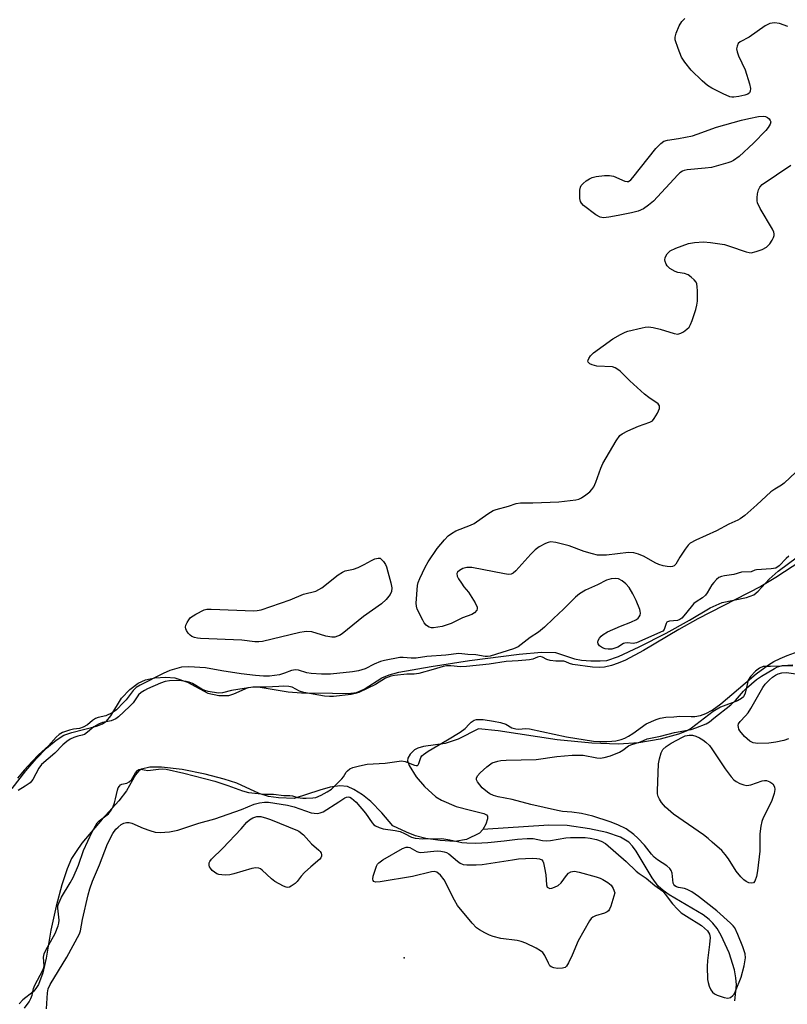
# Model space of a CAD drawing. Units: inches. Extents: x 1219770 to 1225770, y 545455 to 549456.
# Drawn here: x 1224581 to 1224796, y 546925 to 547202 of the extents above; entities that cross this region are included whole.
import ezdxf

# ---------------------------------------------------------------- set-up
doc = ezdxf.new("R2010")
doc.units = ezdxf.units.IN
doc.header["$MEASUREMENT"] = 0
for name, color, linetype in [('ELEV-Spot Elevation', 7, 'Continuous'), ('HYDRO-Single Line Stream', 4, 'Continuous'), ('HYDRO-Stream Poly Centerlines', 142, 'Continuous'), ('HYDRO-Water Body', 4, 'Continuous'), ('Undefined', 1, 'Continuous')]:
    doc.layers.add(name, color=color, linetype=linetype)

msp = doc.modelspace()

# ---------------------------------------------------------------- linework, layer by layer
at = {"layer": 'ELEV-Spot Elevation'}
msp.add_point((1224688.87, 546938.47, 295.44), dxfattribs=at)
at = {"layer": 'HYDRO-Single Line Stream'}
msp.add_lwpolyline([(1224781.76, 546926.45), (1224782.16, 546930.89), (1224782.01, 546932.89), (1224781.59, 546935.13), (1224780.11, 546939.92), (1224777.88, 546944.77), (1224776.74, 546946.68), (1224775.58, 546948.23), (1224774.51, 546949.28), (1224772.87, 546950.52), (1224763.33, 546956.14), (1224761.6, 546957.36), (1224760.22, 546958.59), (1224758.47, 546960.97), (1224754.03, 546968.42), (1224752.99, 546969.83), (1224751.93, 546970.93), (1224749.59, 546972.36), (1224745.83, 546973.67), (1224740.93, 546974.72), (1224734.66, 546975.58), (1224729.49, 546975.7), (1224710.95, 546974.52)], dxfattribs=at)
at = {"layer": 'HYDRO-Stream Poly Centerlines'}
for points in [[(1224578.82, 546986.03, 0), (1224582.66, 546990.92, 0), (1224585.58, 546994.32, 0), (1224588.49, 546997.28, 0), (1224591.17, 546999.55, 0), (1224593.37, 547000.95, 0), (1224595.6, 547001.74, 0), (1224602.5, 547003.47, 0), (1224604.23, 547004.16, 0), (1224605.32, 547004.87, 0), (1224606.56, 547006.41, 0), (1224609.52, 547011.35, 0), (1224611.85, 547013.8, 0), (1224614.16, 547015.6, 0), (1224616.27, 547016.48, 0), (1224618.9, 547017.02, 0), (1224621.95, 547017.25, 0), (1224624.48, 547017.08, 0), (1224628.07, 547015.87, 0), (1224633.74, 547012.73, 0), (1224636.83, 547012.09, 0), (1224639.62, 547012.1, 0), (1224641.04, 547012.57, 0), (1224645.05, 547014.35, 0), (1224646.64, 547014.55, 0), (1224648.49, 547014.46, 0), (1224656.31, 547013.1, 0), (1224660.08, 547012.89, 0), (1224668.78, 547012.78, 0), (1224673.18, 547012.7, 0), (1224675.51, 547012.95, 0), (1224677.61, 547013.9, 0), (1224682.59, 547017.07, 0), (1224684.64, 547017.88, 0), (1224687.4, 547018.62, 0), (1224696.47, 547020.21, 0), (1224707.27, 547021.89, 0), (1224721.18, 547023.74, 0), (1224727.49, 547024.3, 0), (1224731.35, 547024.14, 0), (1224736.73, 547022.43, 0), (1224738.68, 547022.06, 0), (1224741.3, 547021.83, 0), (1224743.91, 547021.8, 0), (1224745.83, 547021.96, 0), (1224749.1, 547023.01, 0), (1224754.91, 547025.8, 0), (1224762.41, 547029.62, 0), (1224768.99, 547033.25, 0), (1224774.83, 547036.7, 0), (1224778.21, 547038.24, 0), (1224784.97, 547039.57, 0), (1224787.08, 547040.35, 0), (1224788.3, 547041.36, 0), (1224791.37, 547044.75, 0), (1224793.93, 547046.95, 0), (1224799.29, 547051.02, 0)], [(1224798.02, 547020.45, 0), (1224791.77, 547020.23, 0), (1224789.64, 547020.24, 0), (1224788.62, 547019.78, 0), (1224787.5, 547018.92, 0), (1224786.16, 547017.47, 0), (1224785.5, 547016.41, 0), (1224784.59, 547012.78, 0), (1224784.14, 547011.76, 0), (1224783.57, 547011.23, 0), (1224782.43, 547010.61, 0), (1224777.74, 547008.87, 0), (1224775.65, 547007.58, 0), (1224769.6, 547002.94, 0), (1224768.02, 547002.13, 0), (1224765.87, 547001.28, 0), (1224760.8, 546999.88, 0), (1224754.73, 546998.83, 0), (1224749.1, 546998.4, 0), (1224741.55, 546998.73, 0), (1224731.82, 546999.7, 0), (1224715.24, 547002.2, 0), (1224709.75, 547002.72, 0), (1224704.03, 546999.88, 0), (1224700.41, 546998.6, 0), (1224694.27, 546997.74, 0), (1224692.77, 546997.32, 0), (1224691.83, 546996.84, 0), (1224690.58, 546995.59, 0), (1224689.91, 546994.53, 0), (1224689.85, 546993.72, 0), (1224690.27, 546992.43, 0), (1224692.23, 546989.28, 0), (1224694.57, 546986.54, 0), (1224697.76, 546983.69, 0), (1224699.38, 546982.76, 0), (1224703.49, 546980.93, 0), (1224707.49, 546979.91, 0), (1224711.24, 546978.99, 0), (1224712.03, 546978.57, 0), (1224712.29, 546978.23, 0), (1224712.27, 546977.45, 0), (1224711.77, 546975.97, 0), (1224710.93, 546974.47, 0), (1224710.01, 546973.44, 0), (1224706.4, 546971.65, 0), (1224703.07, 546971.17, 0), (1224699.03, 546971.39, 0), (1224694.99, 546972.01, 0), (1224692.05, 546972.72, 0), (1224689.56, 546973.71, 0), (1224685.7, 546975.56, 0), (1224682.57, 546979.18, 0), (1224679.52, 546982.34, 0), (1224677.2, 546984.25, 0), (1224674.76, 546985.72, 0), (1224672.98, 546986.53, 0), (1224670.78, 546986.75, 0), (1224668.14, 546986.36, 0), (1224665.23, 546985.57, 0), (1224657.98, 546983.17, 0), (1224653.6, 546983.36, 0), (1224650.83, 546983.71, 0), (1224648.18, 546984.63, 0), (1224641.89, 546987.49, 0), (1224638.35, 546988.63, 0), (1224633.04, 546990.02, 0), (1224626.58, 546991.31, 0), (1224620.76, 546992.02, 0), (1224617.48, 546991.97, 0), (1224615.11, 546991.47, 0), (1224614.37, 546990.93, 0), (1224613.45, 546989.8, 0), (1224610.89, 546985.34, 0), (1224608.74, 546982.57, 0), (1224604.12, 546977.35, 0), (1224598.43, 546970.62, 0), (1224596.76, 546968.36, 0), (1224595.5, 546966.33, 0), (1224594.28, 546963.43, 0), (1224592.79, 546958.97, 0), (1224591.15, 546953, 0), (1224589.66, 546946.21, 0), (1224588.35, 546938.4, 0), (1224587.4, 546934.25, 0), (1224586.18, 546931, 0), (1224585.49, 546929.84, 0), (1224584.7, 546928.92, 0), (1224581.79, 546926.69, 0), (1224580.83, 546925.53, 0)]]:
    msp.add_polyline3d(points, dxfattribs=at)
at = {"layer": 'HYDRO-Water Body'}
for points in [[(1224578.82, 546986.03, 0), (1224582.66, 546990.92, 0), (1224585.58, 546994.32, 0), (1224588.49, 546997.28, 0), (1224591.17, 546999.55, 0), (1224593.37, 547000.95, 0), (1224595.6, 547001.74, 0), (1224602.5, 547003.47, 0), (1224604.23, 547004.16, 0), (1224605.32, 547004.87, 0), (1224606.56, 547006.41, 0), (1224609.52, 547011.35, 0), (1224611.85, 547013.8, 0), (1224614.16, 547015.6, 0), (1224616.27, 547016.48, 0), (1224618.9, 547017.02, 0), (1224621.95, 547017.25, 0), (1224624.48, 547017.08, 0), (1224628.07, 547015.87, 0), (1224633.74, 547012.73, 0), (1224636.83, 547012.09, 0), (1224639.62, 547012.1, 0), (1224641.04, 547012.57, 0), (1224645.05, 547014.35, 0), (1224646.64, 547014.55, 0), (1224648.49, 547014.46, 0), (1224656.31, 547013.1, 0), (1224660.08, 547012.89, 0), (1224668.78, 547012.78, 0), (1224673.18, 547012.7, 0), (1224675.51, 547012.95, 0), (1224677.61, 547013.9, 0), (1224682.59, 547017.07, 0), (1224684.64, 547017.88, 0), (1224687.4, 547018.62, 0), (1224696.47, 547020.21, 0), (1224707.27, 547021.89, 0), (1224721.18, 547023.74, 0), (1224727.49, 547024.3, 0), (1224731.35, 547024.14, 0), (1224736.73, 547022.43, 0), (1224738.68, 547022.06, 0), (1224741.3, 547021.83, 0), (1224743.91, 547021.8, 0), (1224745.83, 547021.96, 0), (1224749.1, 547023.01, 0), (1224754.91, 547025.8, 0), (1224762.41, 547029.62, 0), (1224768.99, 547033.25, 0), (1224774.83, 547036.7, 0), (1224778.21, 547038.24, 0), (1224784.97, 547039.57, 0), (1224787.08, 547040.35, 0), (1224788.3, 547041.36, 0), (1224791.37, 547044.75, 0), (1224793.93, 547046.95, 0), (1224799.29, 547051.02, 0)], [(1224798.02, 547020.45, 0), (1224791.77, 547020.23, 0), (1224789.64, 547020.24, 0), (1224788.62, 547019.78, 0), (1224787.5, 547018.92, 0), (1224786.16, 547017.47, 0), (1224785.5, 547016.41, 0), (1224784.59, 547012.78, 0), (1224784.14, 547011.76, 0), (1224783.57, 547011.23, 0), (1224782.43, 547010.61, 0), (1224777.74, 547008.87, 0), (1224775.65, 547007.58, 0), (1224769.6, 547002.94, 0), (1224768.02, 547002.13, 0), (1224765.87, 547001.28, 0), (1224760.8, 546999.88, 0), (1224754.73, 546998.83, 0), (1224749.1, 546998.4, 0), (1224741.55, 546998.73, 0), (1224731.82, 546999.7, 0), (1224715.24, 547002.2, 0), (1224709.75, 547002.72, 0), (1224704.03, 546999.88, 0), (1224700.41, 546998.6, 0), (1224694.27, 546997.74, 0), (1224692.77, 546997.32, 0), (1224691.83, 546996.84, 0), (1224690.58, 546995.59, 0), (1224689.91, 546994.53, 0), (1224689.85, 546993.72, 0), (1224690.27, 546992.43, 0), (1224692.23, 546989.28, 0), (1224694.57, 546986.54, 0), (1224697.76, 546983.69, 0), (1224699.38, 546982.76, 0), (1224703.49, 546980.93, 0), (1224707.49, 546979.91, 0), (1224711.24, 546978.99, 0), (1224712.03, 546978.57, 0), (1224712.29, 546978.23, 0), (1224712.27, 546977.45, 0), (1224711.77, 546975.97, 0), (1224710.93, 546974.47, 0), (1224710.01, 546973.44, 0), (1224706.4, 546971.65, 0), (1224703.07, 546971.17, 0), (1224699.03, 546971.39, 0), (1224694.99, 546972.01, 0), (1224692.05, 546972.72, 0), (1224689.56, 546973.71, 0), (1224685.7, 546975.56, 0), (1224682.57, 546979.18, 0), (1224679.52, 546982.34, 0), (1224677.2, 546984.25, 0), (1224674.76, 546985.72, 0), (1224672.98, 546986.53, 0), (1224670.78, 546986.75, 0), (1224668.14, 546986.36, 0), (1224665.23, 546985.57, 0), (1224657.98, 546983.17, 0), (1224653.6, 546983.36, 0), (1224650.83, 546983.71, 0), (1224648.18, 546984.63, 0), (1224641.89, 546987.49, 0), (1224638.35, 546988.63, 0), (1224633.04, 546990.02, 0), (1224626.58, 546991.31, 0), (1224620.76, 546992.02, 0), (1224617.48, 546991.97, 0), (1224615.11, 546991.47, 0), (1224614.37, 546990.93, 0), (1224613.45, 546989.8, 0), (1224610.89, 546985.34, 0), (1224608.74, 546982.57, 0), (1224604.12, 546977.35, 0), (1224598.43, 546970.62, 0), (1224596.76, 546968.36, 0), (1224595.5, 546966.33, 0), (1224594.28, 546963.43, 0), (1224592.79, 546958.97, 0), (1224591.15, 546953, 0), (1224589.66, 546946.21, 0), (1224588.35, 546938.4, 0), (1224587.4, 546934.25, 0), (1224586.18, 546931, 0), (1224585.49, 546929.84, 0), (1224584.7, 546928.92, 0), (1224581.79, 546926.69, 0), (1224580.83, 546925.53, 0)]]:
    msp.add_polyline3d(points, dxfattribs=at)
at = {"layer": 'Undefined'}
for points, elevation in [([(1224796.6, 547199.83), (1224794.25, 547200.66), (1224792.9, 547200.88), (1224791.52, 547200.67), (1224790.26, 547200.03), (1224785.72, 547196.88), (1224783.25, 547195.55), (1224782.68, 547195.07), (1224782.34, 547194.35), (1224782.22, 547193.54), (1224782.36, 547192.72), (1224782.79, 547191.65), (1224784.66, 547187.67), (1224785.87, 547183.8), (1224786.11, 547182.42), (1224786.03, 547181.69), (1224785.85, 547181.28), (1224785.33, 547180.82), (1224784.57, 547180.55), (1224782.87, 547180.18), (1224781.45, 547179.99), (1224780.89, 547180.01), (1224780.35, 547180.13), (1224778.48, 547180.95), (1224775.31, 547182.51), (1224774.08, 547183.27), (1224772.56, 547184.6), (1224769.42, 547187.61), (1224767.66, 547189.83), (1224766.72, 547191.24), (1224765.77, 547193.63), (1224765.02, 547196.07), (1224765, 547196.87), (1224765.27, 547197.94), (1224766.12, 547200.05), (1224766.84, 547201.25), (1224767.65, 547202.05)], 296), ([(1224798.85, 547074.73), (1224795.61, 547071.69), (1224794.82, 547071.11), (1224792.95, 547070.05), (1224791.8, 547069.25), (1224787.88, 547065.57), (1224784.51, 547062.61), (1224783.24, 547061.67), (1224782.55, 547061.29), (1224780, 547060.21), (1224776.59, 547058.33), (1224770.76, 547055.71), (1224769.21, 547054.88), (1224768.59, 547054.31), (1224767.74, 547053.16), (1224766.32, 547050.96), (1224765.17, 547048.96), (1224764.66, 547048.49), (1224764.25, 547048.34), (1224763.57, 547048.25), (1224762.72, 547048.31), (1224761.56, 547048.53), (1224760.42, 547048.86), (1224759.33, 547049.34), (1224756.23, 547051.13), (1224754.67, 547051.77), (1224753.34, 547052.16), (1224751.9, 547052.23), (1224745.67, 547051.52), (1224744.25, 547051.44), (1224743.19, 547051.5), (1224741.73, 547051.81), (1224739.44, 547052.47), (1224735.19, 547054.11), (1224731.51, 547055.02), (1224730.11, 547055.2), (1224729.32, 547055.06), (1224728.57, 547054.73), (1224726.83, 547053.78), (1224725.66, 547053), (1224724.43, 547051.79), (1224720.24, 547047.1), (1224719.47, 547046.44), (1224718.9, 547046.17), (1224718.15, 547046.08), (1224717.02, 547046.21), (1224707.88, 547047.98), (1224706.47, 547047.98), (1224705.38, 547047.74), (1224704.43, 547047.22), (1224703.89, 547046.71), (1224703.69, 547046.33), (1224703.8, 547045.63), (1224704.16, 547044.87), (1224704.95, 547043.6), (1224705.65, 547042.62), (1224706.96, 547041.07), (1224708.8, 547038.13), (1224709.37, 547036.91), (1224709.41, 547036.44), (1224709.26, 547036.04), (1224708.64, 547035.32), (1224707.93, 547034.84), (1224705.27, 547033.85), (1224702.11, 547032.33), (1224699.6, 547031.49), (1224697.13, 547031.12), (1224696.59, 547031.13), (1224695.86, 547031.31), (1224695.41, 547031.52), (1224695.02, 547031.84), (1224694.52, 547032.5), (1224694.09, 547033.24), (1224692.55, 547036.33), (1224692.34, 547037.15), (1224692.3, 547038.01), (1224692.62, 547043), (1224692.81, 547043.85), (1224693.25, 547044.92), (1224694.8, 547048.09), (1224695.67, 547049.63), (1224698.13, 547053.34), (1224700.21, 547055.81), (1224701.22, 547056.87), (1224702.14, 547057.57), (1224703.41, 547058.28), (1224707.51, 547059.86), (1224708.55, 547060.36), (1224712.41, 547063.1), (1224713.92, 547064.01), (1224714.75, 547064.32), (1224718.19, 547065.25), (1224720.32, 547065.95), (1224721.57, 547066.17), (1224724.97, 547066.16), (1224732.29, 547066.48), (1224737.06, 547067.02), (1224737.92, 547067.21), (1224738.7, 547067.56), (1224739.88, 547068.37), (1224741, 547069.3), (1224741.6, 547069.95), (1224742.11, 547070.67), (1224742.73, 547071.99), (1224744.1, 547075.87), (1224744.67, 547077.22), (1224748.42, 547083.6), (1224749.42, 547085.03), (1224750.08, 547085.56), (1224751.67, 547086.35), (1224754.71, 547087.65), (1224757.89, 547088.79), (1224758.57, 547089.2), (1224759.12, 547089.84), (1224760, 547091.38), (1224760.57, 547092.68), (1224760.62, 547093.38), (1224760.21, 547093.96), (1224757.56, 547095.76), (1224756.39, 547096.68), (1224752.21, 547100.4), (1224749.49, 547103.08), (1224748.63, 547103.82), (1224748.15, 547104.09), (1224747.35, 547104.31), (1224742.95, 547104.56), (1224741.64, 547104.86), (1224741.01, 547105.18), (1224740.59, 547105.64), (1224740.49, 547106.01), (1224740.51, 547106.24), (1224740.71, 547106.7), (1224741.2, 547107.4), (1224742.04, 547108.22), (1224747.49, 547112.17), (1224749.66, 547113.44), (1224750.91, 547114.03), (1224751.72, 547114.31), (1224755.73, 547115.32), (1224756.59, 547115.48), (1224757.44, 547115.53), (1224758.83, 547115.36), (1224760.77, 547114.95), (1224764.66, 547113.66), (1224765.74, 547113.52), (1224766.52, 547113.77), (1224767.29, 547114.2), (1224768.25, 547114.88), (1224768.87, 547115.49), (1224769.3, 547116.24), (1224769.74, 547117.34), (1224770.8, 547120.46), (1224771.1, 547121.61), (1224771.2, 547122.75), (1224771.22, 547125.67), (1224771.18, 547126.83), (1224771.04, 547127.64), (1224770.83, 547128.12), (1224770.33, 547128.74), (1224769.51, 547129.49), (1224768.63, 547130.15), (1224767.63, 547130.55), (1224765.72, 547130.85), (1224764.93, 547131.09), (1224763.51, 547131.92), (1224762.73, 547132.65), (1224762.45, 547133.11), (1224762.18, 547133.87), (1224762.11, 547134.39), (1224762.17, 547134.89), (1224762.34, 547135.37), (1224762.74, 547136.05), (1224763.08, 547136.46), (1224763.59, 547136.9), (1224765.15, 547137.65), (1224768.7, 547138.97), (1224770.37, 547139.27), (1224772.9, 547139.44), (1224774.89, 547139.25), (1224778.86, 547138.65), (1224780.27, 547138.24), (1224784.9, 547136.57), (1224785.72, 547136.39), (1224786.28, 547136.37), (1224787.71, 547136.66), (1224789.4, 547137.25), (1224790.58, 547137.95), (1224791.57, 547138.88), (1224792.23, 547139.86), (1224792.62, 547140.63), (1224792.78, 547141.15), (1224792.78, 547141.66), (1224792.63, 547142.17), (1224792.26, 547142.94), (1224788.84, 547148.79), (1224788.09, 547150.36), (1224787.96, 547150.95), (1224787.96, 547151.79), (1224788.13, 547152.93), (1224788.4, 547154.03), (1224788.72, 547154.74), (1224789.37, 547155.48), (1224797.43, 547160.91)], 296), ([(1224796.9, 547051.2), (1224796.15, 547050.58), (1224794.16, 547048.49), (1224793.22, 547047.88), (1224791.92, 547047.62), (1224787.82, 547047.38), (1224787.31, 547047.27), (1224786.27, 547046.84), (1224783.6, 547046.74), (1224781.43, 547046.03), (1224778.8, 547045.68), (1224778, 547045.48), (1224777.26, 547045.17), (1224776.58, 547044.69), (1224775.79, 547043.83), (1224775.29, 547043.11), (1224774, 547040.89), (1224773.47, 547040.24), (1224772.61, 547039.49), (1224770.89, 547038.39), (1224770.26, 547037.88), (1224769.47, 547037.01), (1224767.42, 547034.44), (1224766.82, 547033.8), (1224766.25, 547033.39), (1224765.59, 547033.12), (1224763.34, 547032.92), (1224762.86, 547032.8), (1224762.62, 547032.64), (1224762.4, 547032.27), (1224761.92, 547030.62), (1224761.5, 547030.14), (1224754.09, 547026.87), (1224753.16, 547026.7), (1224751.57, 547026.86), (1224750.83, 547026.83), (1224750.46, 547026.67), (1224748.89, 547025.7), (1224748.07, 547025.36), (1224747.22, 547025.13), (1224746.14, 547025.08), (1224745.34, 547025.21), (1224744.6, 547025.5), (1224743.74, 547026.07), (1224743.31, 547026.61), (1224743.23, 547027.04), (1224743.32, 547027.5), (1224743.71, 547028.16), (1224744.23, 547028.73), (1224744.8, 547029.22), (1224746, 547029.92), (1224749.59, 547031.55), (1224752.54, 547032.66), (1224754.13, 547033.45), (1224754.57, 547033.78), (1224754.9, 547034.19), (1224755.1, 547034.67), (1224755.2, 547035.19), (1224755.18, 547035.73), (1224755.04, 547036.28), (1224754.05, 547038.77), (1224753.12, 547040.62), (1224752.05, 547042.38), (1224751.13, 547043.44), (1224750.07, 547044.32), (1224749.06, 547044.8), (1224748.1, 547044.97), (1224747, 547044.88), (1224745.67, 547044.47), (1224743.15, 547043.13), (1224739.76, 547041.63), (1224738.07, 547040.66), (1224736.95, 547039.69), (1224733.63, 547036.37), (1224730.8, 547033.72), (1224728.33, 547031.26), (1224726.58, 547029.87), (1224724.28, 547028.33), (1224720.85, 547025.76), (1224719.62, 547025.2), (1224713.05, 547023.17), (1224712.28, 547023.06), (1224711.6, 547023.07), (1224709.03, 547023.5), (1224706.79, 547023.58), (1224704.26, 547023.88), (1224700.56, 547023.45), (1224695.27, 547023.08), (1224692.29, 547022.6), (1224690.89, 547022.59), (1224688.57, 547022.79), (1224687.7, 547022.77), (1224683.33, 547021.93), (1224682.26, 547021.64), (1224680.44, 547020.93), (1224677.91, 547019.62), (1224676.02, 547019.02), (1224674.35, 547018.72), (1224668.24, 547018.09), (1224665.68, 547018.1), (1224662.8, 547018.26), (1224661.58, 547018.49), (1224659.18, 547019.19), (1224658.38, 547019.31), (1224657.25, 547019.14), (1224655.25, 547018.33), (1224653.91, 547017.94), (1224651.09, 547017.55), (1224649.41, 547017.51), (1224647.16, 547017.7), (1224643.13, 547018.21), (1224637.74, 547019.02), (1224633.09, 547019.87), (1224628.4, 547020.1), (1224626.37, 547020.02), (1224623.06, 547019.09), (1224621.24, 547018.3), (1224614.76, 547015.01), (1224613.68, 547014.36), (1224612.77, 547013.48), (1224610.84, 547010.92), (1224610.13, 547010.09), (1224608.11, 547008.11), (1224606.95, 547007.27), (1224605.15, 547006.41), (1224603, 547005.92), (1224602.2, 547005.62), (1224601.41, 547005.1), (1224599.99, 547003.89), (1224598.75, 547003.21), (1224597.69, 547002.88), (1224596.05, 547002.68), (1224594.92, 547002.38), (1224593, 547001.68), (1224591.99, 547001.14), (1224591.18, 547000.41), (1224589.04, 546998), (1224586.26, 546995.45), (1224584.42, 546993.57), (1224582.22, 546991.19), (1224580.33, 546988.86)], 294), ([(1224800.28, 547049.84), (1224793.22, 547045.25), (1224789.03, 547042.73), (1224771.33, 547033.63), (1224765.97, 547030.59), (1224756.06, 547024.69), (1224751.05, 547022.05), (1224748.95, 547021.13), (1224747.1, 547020.5), (1224745.14, 547020.05), (1224743.63, 547019.94), (1224741.81, 547020.02), (1224736.22, 547020.79), (1224735.33, 547021.04), (1224734.32, 547021.54), (1224733.7, 547021.75), (1224731.46, 547021.73), (1224729.84, 547021.92), (1224728.91, 547022.21), (1224727.72, 547022.85), (1224727.06, 547023.01), (1224726.28, 547022.88), (1224725.02, 547022.34), (1224724.11, 547022.14), (1224720.86, 547021.83), (1224717.54, 547021.67), (1224712.74, 547020.93), (1224706.39, 547020.24), (1224704.69, 547020.18), (1224701.95, 547020.44), (1224700.73, 547020.42), (1224699.82, 547020.25), (1224697.05, 547019.37), (1224692.99, 547018.29), (1224691.69, 547018.12), (1224689.67, 547018.06), (1224686.18, 547017.72), (1224685.17, 547017.54), (1224683.66, 547016.94), (1224680.87, 547015.21), (1224676.14, 547012.93), (1224675.15, 547012.64), (1224674.03, 547012.42), (1224669, 547011.83), (1224667.89, 547011.82), (1224666.55, 547011.95), (1224660.75, 547012.97), (1224659.54, 547013.31), (1224657.42, 547014.4), (1224656.5, 547014.58), (1224655.06, 547014.68), (1224653.69, 547014.67), (1224650.1, 547014.42), (1224646.39, 547014.48), (1224643.97, 547014.04), (1224640.44, 547013.54), (1224637.84, 547012.86), (1224636.79, 547012.79), (1224633.88, 547013.22), (1224632.89, 547013.47), (1224632.09, 547013.84), (1224629.46, 547015.44), (1224628.48, 547015.85), (1224627.71, 547016.07), (1224626.36, 547016.25), (1224624.98, 547016.29), (1224622.96, 547016.17), (1224621.75, 547015.99), (1224620.48, 547015.56), (1224616.87, 547013.97), (1224615.95, 547013.52), (1224615.06, 547012.98), (1224614.29, 547012.25), (1224612.76, 547010.07), (1224611.81, 547008.99), (1224608.64, 547006.09), (1224607.94, 547005.57), (1224606.58, 547004.96), (1224604.19, 547004.48), (1224603.06, 547004.07), (1224601.75, 547003.33), (1224600, 547001.79), (1224599.1, 547001.19), (1224598.5, 547000.93), (1224597.24, 547000.67), (1224596.17, 547000.31), (1224595.15, 546999.83), (1224594.22, 546999.23), (1224593.03, 546998.24), (1224590.79, 546995.9), (1224587.1, 546992.76), (1224586.3, 546991.66), (1224584.67, 546988.56), (1224583.89, 546987.6), (1224582.51, 546986.62), (1224580.54, 546985.47)], 292), ([(1224582.29, 546924.34), (1224583.58, 546926.14), (1224584.11, 546927.05), (1224584.47, 546928.01), (1224584.86, 546929.86), (1224585.16, 546930.78), (1224587.45, 546934.99), (1224587.64, 546935.51), (1224587.79, 546936.27), (1224587.65, 546938.69), (1224587.83, 546939.63), (1224588.31, 546940.64), (1224590.87, 546945.28), (1224591.76, 546947.42), (1224591.97, 546948.22), (1224592.03, 546949.01), (1224591.61, 546952.43), (1224591.69, 546953.1), (1224591.89, 546953.81), (1224592.69, 546955.53), (1224595.14, 546959.53), (1224595.94, 546961.04), (1224597.46, 546964.47), (1224598.83, 546968.63), (1224601.31, 546973.84), (1224602.23, 546975.56), (1224602.73, 546976.34), (1224603.24, 546976.93), (1224605.89, 546978.93), (1224606.74, 546980.04), (1224607.18, 546980.94), (1224607.57, 546982), (1224607.86, 546983.06), (1224608.36, 546985.49), (1224608.62, 546986.18), (1224608.94, 546986.69), (1224609.27, 546987.02), (1224609.66, 546987.24), (1224611.04, 546987.5), (1224611.72, 546987.85), (1224612.3, 546988.47), (1224613.45, 546990.43), (1224614, 546991.06), (1224614.41, 546991.3), (1224614.89, 546991.42), (1224616.93, 546991.02), (1224619.88, 546991.47), (1224620.99, 546991.49), (1224622.11, 546991.4), (1224626.98, 546990.33), (1224635.69, 546988.01), (1224639.39, 546986.83), (1224643.54, 546985.34), (1224645.17, 546984.91), (1224649.64, 546984.37), (1224652.16, 546984.37), (1224655.07, 546983.99), (1224656.78, 546984.04), (1224657.51, 546983.92), (1224658.97, 546983.51), (1224660.42, 546983.29), (1224661.38, 546983.26), (1224663.28, 546983.35), (1224664.07, 546983.51), (1224665.57, 546984.17), (1224667.27, 546985.05), (1224668.48, 546985.85), (1224669.55, 546986.8), (1224671.41, 546988.72), (1224671.85, 546989.31), (1224672.61, 546990.58), (1224672.96, 546991), (1224673.59, 546991.49), (1224674.47, 546991.88), (1224676.38, 546992.37), (1224678.48, 546992.8), (1224683.54, 546993.11), (1224688.17, 546993.76), (1224689.18, 546993.59), (1224691.79, 546992.57), (1224692.25, 546992.46), (1224692.65, 546992.5), (1224692.86, 546992.67), (1224693.05, 546993.03), (1224693.58, 546994.71), (1224693.85, 546995.12), (1224694.33, 546995.55), (1224695.65, 546996.43), (1224701.03, 546999.61), (1224704.6, 547001.84), (1224705.97, 547002.84), (1224707.11, 547004.09), (1224707.72, 547004.64), (1224708.55, 547005.13), (1224709.22, 547005.33), (1224710.11, 547005.4), (1224711.07, 547005.33), (1224714.01, 547004.92), (1224715.92, 547004.53), (1224717.41, 547004.08), (1224719.16, 547003.04), (1224720.25, 547002.72), (1224721.12, 547002.65), (1224722.97, 547002.82), (1224724.03, 547002.72), (1224734.49, 547000.5), (1224742.03, 546999.31), (1224743.86, 546999.17), (1224745.8, 546999.17), (1224747.21, 546999.24), (1224748.33, 546999.4), (1224749.82, 546999.77), (1224750.87, 547000.15), (1224751.84, 547000.64), (1224753.09, 547001.43), (1224756.8, 547004.12), (1224759.65, 547005.35), (1224760.77, 547005.74), (1224762.33, 547006.02), (1224764.59, 547006.11), (1224766.28, 547006.27), (1224769.46, 547006.2), (1224770.49, 547006.24), (1224772.08, 547006.53), (1224773.54, 547007.05), (1224775.33, 547007.99), (1224777.82, 547009.72), (1224787.76, 547018.22), (1224791.19, 547020.75), (1224792.72, 547021.68), (1224794.41, 547022.5), (1224796.42, 547023.34), (1224800.58, 547024.78)], 292), ([(1224588.44, 546924.13), (1224588.75, 546928.69), (1224588.93, 546929.82), (1224589.46, 546930.98), (1224594.19, 546938.64), (1224597.77, 546945.19), (1224598.05, 546946.03), (1224598.6, 546949.25), (1224600.14, 546956.14), (1224600.59, 546957.84), (1224601.38, 546959.97), (1224603.38, 546964.53), (1224605.62, 546970.48), (1224607.09, 546973.39), (1224607.93, 546974.58), (1224608.55, 546975.17), (1224609.46, 546975.86), (1224610.18, 546976.25), (1224610.89, 546976.46), (1224611.64, 546976.49), (1224612.42, 546976.31), (1224615.63, 546974.86), (1224617.51, 546974.2), (1224618.94, 546973.79), (1224620.39, 546973.64), (1224623.02, 546973.82), (1224625.35, 546974.33), (1224631.27, 546976.27), (1224635.71, 546977.45), (1224643.17, 546980.15), (1224646.74, 546981.58), (1224648.3, 546982), (1224649.68, 546982.18), (1224650.82, 546982.19), (1224656.1, 546981.32), (1224658.01, 546980.82), (1224662.82, 546979.19), (1224663.65, 546979.03), (1224664.51, 546979.01), (1224665.34, 546979.14), (1224666.11, 546979.47), (1224670.51, 546982.22), (1224672.24, 546983.39), (1224672.67, 546983.58), (1224673.14, 546983.65), (1224673.61, 546983.55), (1224674.08, 546983.3), (1224675.37, 546982.15), (1224678.05, 546979.05), (1224679.88, 546976.33), (1224680.4, 546975.8), (1224680.82, 546975.49), (1224681.86, 546975.02), (1224682.97, 546974.69), (1224686.39, 546974.23), (1224687.74, 546973.9), (1224689.01, 546973.4), (1224690.91, 546972.3), (1224691.93, 546972.04), (1224694.13, 546971.88), (1224699.43, 546971.93), (1224701.67, 546971.62), (1224705.07, 546970.85), (1224706.44, 546970.73), (1224708.99, 546970.67), (1224712.38, 546970.84), (1224716.97, 546971.28), (1224720.73, 546971.81), (1224723.4, 546971.97), (1224725.14, 546971.92), (1224727.75, 546971.42), (1224728.83, 546971.29), (1224729.96, 546971.37), (1224734.25, 546972.14), (1224735.59, 546972.27), (1224739.66, 546972.21), (1224741.13, 546972.03), (1224742.89, 546971.7), (1224744.23, 546971.25), (1224745.38, 546970.55), (1224751.25, 546965.5), (1224754.05, 546962.77), (1224754.85, 546962.16), (1224756.86, 546960.85), (1224759.28, 546958.75), (1224761.47, 546957.14), (1224762.21, 546956.34), (1224764.27, 546953.63), (1224765.64, 546952.14), (1224766.69, 546951.14), (1224768.12, 546950.14), (1224772.35, 546947.53), (1224773.23, 546946.82), (1224774.01, 546946.03), (1224774.58, 546945.16), (1224774.77, 546944.2), (1224774.65, 546942.26), (1224774.07, 546937.74), (1224773.98, 546936), (1224774.07, 546932.36), (1224774.2, 546931.54), (1224774.53, 546930.5), (1224774.98, 546929.51), (1224775.41, 546928.85), (1224776.03, 546928.35), (1224776.79, 546927.99), (1224778.7, 546927.34), (1224779.77, 546927.17), (1224780.5, 546927.39), (1224781.15, 546927.89), (1224781.52, 546928.32), (1224781.95, 546929.09), (1224783.46, 546933.02), (1224784.39, 546936.27), (1224784.71, 546938.49), (1224784.6, 546939.64), (1224784, 546941.53), (1224782.58, 546945.07), (1224781.68, 546946.92), (1224781.24, 546947.5), (1224780.53, 546948.23), (1224776.68, 546951.66), (1224771.48, 546955.71), (1224769.61, 546956.98), (1224768.38, 546957.66), (1224767.58, 546957.91), (1224765.89, 546958.22), (1224765.37, 546958.41), (1224764.92, 546958.68), (1224764.61, 546959.03), (1224764.43, 546959.43), (1224764.11, 546962.25), (1224763.85, 546962.96), (1224763.46, 546963.56), (1224762.66, 546964.28), (1224759.98, 546966), (1224759.08, 546966.73), (1224758.29, 546967.59), (1224756.32, 546970.14), (1224754.47, 546972.09), (1224753.38, 546973.1), (1224751.23, 546974.64), (1224748.91, 546975.81), (1224746.73, 546976.64), (1224741.83, 546978.22), (1224738.65, 546978.94), (1224735.99, 546979.32), (1224733.35, 546979.59), (1224731.95, 546979.84), (1224724.47, 546981.53), (1224719.17, 546982.88), (1224715.3, 546983.7), (1224713.95, 546984.08), (1224712.96, 546984.52), (1224712.27, 546984.93), (1224710.83, 546986.22), (1224709.44, 546987.84), (1224709.15, 546988.45), (1224709.16, 546988.88), (1224709.5, 546989.55), (1224710.23, 546990.42), (1224712.09, 546992.09), (1224713.64, 546993.16), (1224715.21, 546993.71), (1224716.06, 546993.86), (1224717.55, 546993.97), (1224725.92, 546994.16), (1224731.76, 546994.98), (1224736.04, 546995.37), (1224739.18, 546995.37), (1224742.95, 546994.6), (1224743.95, 546994.54), (1224745.04, 546994.66), (1224746.81, 546995.19), (1224749.38, 546996.24), (1224750.27, 546996.75), (1224751.88, 546997.98), (1224752.5, 546998.3), (1224755.24, 546999.13), (1224757.1, 546999.92), (1224760.81, 547000.71), (1224764.81, 547001.68), (1224769.46, 547002.6), (1224770.8, 547003.02), (1224773.69, 547004.19), (1224774.64, 547004.69), (1224775.81, 547005.78), (1224780.56, 547009.46), (1224781.89, 547010.72), (1224784.18, 547013.35), (1224784.98, 547014.15), (1224787.81, 547016.59), (1224789.18, 547017.57), (1224792.83, 547019.69), (1224793.71, 547020.11), (1224795.11, 547020.49), (1224798.05, 547020.73)], 294)]:
    msp.add_lwpolyline(points, dxfattribs=dict(at, elevation=elevation))
at = {"layer": 'Undefined', "elevation": 296}
for points in [[(1224744.85, 547146.18), (1224743.92, 547146.33), (1224742.69, 547147.01), (1224739.21, 547149.65), (1224738.65, 547150.25), (1224738.4, 547150.72), (1224738.25, 547151.55), (1224738.19, 547153.04), (1224738.22, 547153.93), (1224738.36, 547154.76), (1224738.59, 547155.24), (1224739.12, 547155.82), (1224739.98, 547156.52), (1224740.91, 547157.13), (1224741.67, 547157.47), (1224742.81, 547157.72), (1224745.14, 547158.02), (1224746.51, 547158.05), (1224747.62, 547157.81), (1224750.83, 547156.42), (1224751.52, 547156.33), (1224751.91, 547156.39), (1224752.55, 547156.82), (1224753.12, 547157.45), (1224759.5, 547165.63), (1224760.91, 547167.02), (1224761.81, 547167.64), (1224762.83, 547167.93), (1224765.87, 547168.4), (1224769.81, 547169.21), (1224771.19, 547169.64), (1224776.62, 547171.63), (1224783.64, 547173.61), (1224785.61, 547174.06), (1224788.4, 547174.59), (1224789.78, 547174.69), (1224790.33, 547174.56), (1224790.88, 547174.28), (1224791.36, 547173.92), (1224791.69, 547173.5), (1224791.84, 547173.13), (1224791.6, 547172.46), (1224791.11, 547171.52), (1224790.47, 547170.67), (1224787.01, 547167.13), (1224782.94, 547163.4), (1224781.39, 547162.21), (1224780.62, 547161.85), (1224779.78, 547161.57), (1224775.17, 547160.32), (1224773.41, 547160.07), (1224768.36, 547159.62), (1224767.51, 547159.46), (1224766.99, 547159.27), (1224766.3, 547158.79), (1224765.68, 547158.19), (1224758.9, 547150.79), (1224757.53, 547149.68), (1224756.08, 547148.69), (1224754.62, 547148.03), (1224752.67, 547147.52), (1224748.96, 547146.77), (1224746.31, 547146.32)], [(1224668.61, 547028.45), (1224666.94, 547028.77), (1224662.92, 547029.92), (1224661.58, 547030.05), (1224660.78, 547029.99), (1224659.61, 547029.76), (1224649.14, 547027.3), (1224648.04, 547027.16), (1224646.97, 547027.17), (1224643.34, 547027.59), (1224631.71, 547028.05), (1224630.82, 547028.15), (1224630, 547028.36), (1224629.24, 547028.69), (1224628.78, 547029), (1224628.2, 547029.61), (1224627.74, 547030.3), (1224627.55, 547030.79), (1224627.5, 547031.3), (1224627.61, 547031.82), (1224627.95, 547032.58), (1224628.4, 547033.32), (1224628.94, 547033.98), (1224629.61, 547034.5), (1224630.36, 547034.95), (1224632.69, 547036.1), (1224633.51, 547036.32), (1224634.66, 547036.37), (1224646.71, 547035.87), (1224647.6, 547035.92), (1224648.74, 547036.18), (1224656.92, 547038.94), (1224660.63, 547040.52), (1224664.1, 547041.41), (1224665.73, 547042.36), (1224670.38, 547045.94), (1224671.58, 547046.74), (1224672.33, 547047.04), (1224674.63, 547047.56), (1224675.94, 547048.01), (1224677.7, 547048.82), (1224679.68, 547050.02), (1224680.64, 547050.46), (1224681.57, 547050.68), (1224682.16, 547050.65), (1224683.07, 547049.72), (1224683.67, 547048.84), (1224683.92, 547048.25), (1224684.32, 547046.85), (1224685.14, 547043.74), (1224685.41, 547042.32), (1224685.34, 547041.33), (1224684.96, 547040.4), (1224683.82, 547039.06), (1224682.51, 547037.86), (1224677.51, 547034.26), (1224671.45, 547029.43), (1224670.71, 547028.94), (1224670.2, 547028.71), (1224669.42, 547028.51)], [(1224785.1, 546986.85), (1224786.2, 546987.04), (1224789.38, 546988.16), (1224790.1, 546988.27), (1224790.58, 546988.25), (1224791.54, 546987.91), (1224792.35, 546987.3), (1224792.84, 546986.46), (1224792.99, 546985.74), (1224792.81, 546984.63), (1224791.99, 546982.39), (1224789.68, 546977.76), (1224789.29, 546976.7), (1224789.05, 546975.45), (1224788.79, 546973.27), (1224788.79, 546968.45), (1224788.13, 546962.93), (1224787.77, 546961.28), (1224787.32, 546960.03), (1224786.92, 546959.56), (1224786.4, 546959.4), (1224785.66, 546959.54), (1224784.91, 546959.89), (1224784.23, 546960.39), (1224783.41, 546961.21), (1224782.12, 546962.81), (1224779.91, 546966.3), (1224779.05, 546967.49), (1224778.03, 546968.56), (1224775.4, 546970.98), (1224774.28, 546971.96), (1224772.9, 546973.01), (1224764.52, 546978.78), (1224762.24, 546980.76), (1224761.1, 546982.08), (1224760.53, 546983.03), (1224760.2, 546983.77), (1224760.04, 546984.48), (1224760, 546985.34), (1224760.32, 546992.9), (1224760.58, 546994.34), (1224761.07, 546996.03), (1224761.55, 546996.96), (1224762.42, 546997.79), (1224763.86, 546998.7), (1224767, 547000.43), (1224767.81, 547000.75), (1224768.88, 547000.95), (1224769.8, 547000.93), (1224770.81, 547000.67), (1224771.82, 547000.23), (1224772.78, 546999.68), (1224773.63, 546998.99), (1224774.6, 546998.04), (1224775.3, 546997.12), (1224778.98, 546991.56), (1224780.67, 546989.29), (1224781.42, 546988.47), (1224782.11, 546987.96), (1224783.17, 546987.43), (1224784.27, 546987.01)], [(1224656.27, 546958.22), (1224655.78, 546958.27), (1224655.04, 546958.55), (1224652.56, 546959.91), (1224651.63, 546960.62), (1224649.04, 546963.1), (1224648.57, 546963.43), (1224648.07, 546963.64), (1224647.25, 546963.74), (1224646.12, 546963.57), (1224641.05, 546962.03), (1224639.92, 546961.75), (1224638.79, 546961.66), (1224637.66, 546961.73), (1224636.83, 546961.88), (1224636.33, 546962.08), (1224635.64, 546962.51), (1224635.01, 546963.03), (1224634.48, 546963.62), (1224634.25, 546964.05), (1224634.11, 546964.51), (1224634.17, 546965.14), (1224634.35, 546965.52), (1224634.84, 546966.17), (1224637.95, 546969.23), (1224643.12, 546974.65), (1224644.76, 546976.52), (1224645.49, 546977.2), (1224646.43, 546977.81), (1224647.5, 546978.17), (1224648.61, 546978.13), (1224650.28, 546977.71), (1224651.35, 546977.33), (1224658.94, 546974.22), (1224659.27, 546974.02), (1224660.58, 546972.97), (1224662.87, 546970.51), (1224664.97, 546968.71), (1224665.34, 546968.31), (1224665.58, 546967.88), (1224665.69, 546967.43), (1224665.68, 546966.99), (1224665.52, 546966.56), (1224665.21, 546966.17), (1224662.65, 546964.01), (1224660.94, 546962.46), (1224659.95, 546961.42), (1224658.81, 546959.92), (1224658.25, 546959.34), (1224657.18, 546958.56), (1224656.73, 546958.33)], [(1224693.54, 546968.08), (1224698.16, 546968.47), (1224699.2, 546968.43), (1224700.08, 546968.27), (1224700.78, 546968.04), (1224701.46, 546967.68), (1224703.89, 546965.59), (1224704.59, 546965.08), (1224705.44, 546964.71), (1224706.5, 546964.55), (1224709.1, 546964.58), (1224710.81, 546964.68), (1224719.26, 546966.02), (1224721, 546966.24), (1224724.96, 546966.42), (1224726.11, 546966.39), (1224726.89, 546966.28), (1224727.53, 546965.99), (1224727.81, 546965.61), (1224728, 546965.14), (1224728.32, 546963.77), (1224728.65, 546961.76), (1224728.84, 546958.99), (1224729.07, 546958.35), (1224729.4, 546958.09), (1224729.83, 546957.98), (1224730.33, 546958.03), (1224731.11, 546958.28), (1224732.13, 546958.79), (1224733.01, 546959.52), (1224734.47, 546961.62), (1224735, 546962.24), (1224735.66, 546962.62), (1224736.17, 546962.74), (1224736.7, 546962.76), (1224738.06, 546962.5), (1224742.83, 546961.2), (1224743.94, 546960.84), (1224744.7, 546960.5), (1224746.11, 546959.62), (1224746.98, 546958.83), (1224747.6, 546957.9), (1224748.06, 546956.68), (1224746.88, 546952.96), (1224746.54, 546952.16), (1224746.23, 546951.7), (1224745.86, 546951.37), (1224745.14, 546950.99), (1224742.62, 546950.23), (1224741.85, 546949.89), (1224741.42, 546949.56), (1224740.89, 546948.9), (1224737.73, 546943.22), (1224736.08, 546939.27), (1224735.05, 546937.1), (1224734.45, 546936.14), (1224734.06, 546935.79), (1224733.35, 546935.57), (1224731.98, 546935.52), (1224730.89, 546935.64), (1224730.19, 546935.91), (1224729.82, 546936.27), (1224729.39, 546936.99), (1224728.35, 546939.13), (1224727.79, 546939.93), (1224727.18, 546940.45), (1224725.94, 546941.15), (1224723.07, 546942.55), (1224721.74, 546943.09), (1224720.62, 546943.33), (1224716.07, 546943.94), (1224713.9, 546944.46), (1224712.84, 546944.87), (1224711.57, 546945.49), (1224710.08, 546946.3), (1224709.16, 546946.92), (1224707.95, 546948.16), (1224703.87, 546953.12), (1224702.98, 546954.63), (1224700.11, 546960.34), (1224699.05, 546961.65), (1224698.02, 546962.51), (1224697.32, 546962.71), (1224696.52, 546962.65), (1224691.23, 546961.29), (1224682.18, 546959.8), (1224680.81, 546959.74), (1224680.41, 546959.88), (1224680.16, 546960.14), (1224680.08, 546960.57), (1224680.2, 546961.37), (1224681.13, 546964.22), (1224681.39, 546964.73), (1224681.74, 546965.17), (1224682.88, 546965.98), (1224688.41, 546969.14), (1224689.48, 546969.57), (1224690.02, 546969.56), (1224690.45, 546969.44), (1224692.49, 546968.28), (1224693, 546968.13)]]:
    msp.add_lwpolyline(points, close=True, dxfattribs=at)
at = {"layer": 'Undefined'}
msp.add_polyline3d([(1224796.83, 546999.92, 296), (1224795.44, 546999.47, 296), (1224793.27, 546998.99, 296), (1224791.31, 546998.75, 296), (1224788.17, 546998.62, 296), (1224786.89, 546998.82, 296), (1224785.97, 546999.26, 296), (1224784.46, 547000.63, 296), (1224783.13, 547002.17, 296), (1224782.88, 547002.66, 296), (1224782.73, 547003.18, 296), (1224782.68, 547003.7, 296), (1224782.76, 547004.19, 296), (1224783.18, 547004.84, 296), (1224784.76, 547006.37, 296), (1224785.46, 547007.2, 296), (1224786.24, 547008.45, 296), (1224789.58, 547014.36, 296), (1224790.26, 547015.25, 296), (1224791.44, 547016.48, 296), (1224792.28, 547017.25, 296), (1224793.16, 547017.85, 296), (1224793.91, 547018.21, 296), (1224794.91, 547018.48, 296), (1224796.24, 547018.56, 296), (1224798.86, 547018.14, 296)], dxfattribs=at)

doc.saveas('drawing.dxf')
